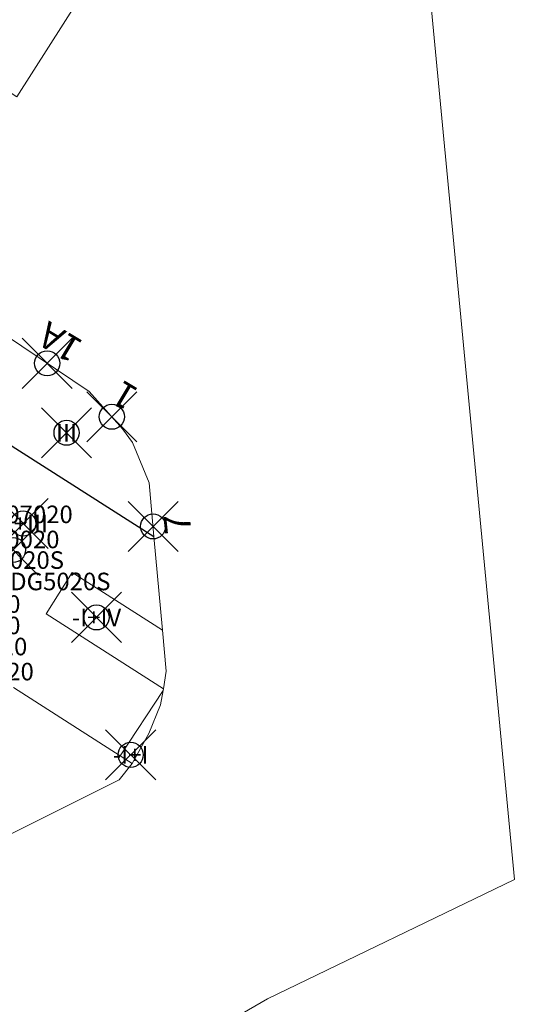
# Model space of a CAD drawing. Units: metres. Extents: x 452140 to 453491, y 4598950 to 4600216.
# Drawn here: x 452470 to 452490, y 4599757 to 4599797 of the extents above; entities that cross this region are included whole.
import ezdxf
from ezdxf.enums import TextEntityAlignment as Align

# ---------------------------------------------------------------- set-up
doc = ezdxf.new("R2010")
doc.units = ezdxf.units.M
doc.header["$MEASUREMENT"] = 0
doc.header["$PDMODE"] = 35
doc.header["$PDSIZE"] = -0.1
for name, color, linetype in [('2_CQPM_ILLES_NOVES', 6, 'Continuous'), ('2_CQPM_PARCELLES_NOVES', 31, 'Continuous'), ('2_CQPM_VOLUMETRIES_NOVES', 4, 'Continuous'), ('CQPM_NUMPOL_DISTAL', 7, 'Continuous'), ('CQPM_NUMPOL_DISTAL_VIRTUAL', 7, 'Continuous'), ('CQPM_NUMPOL_IDENT', 6, 'Continuous'), ('CQPM_NUMPOL_NUMEDIF', 6, 'Continuous'), ('CQPM_PARCEL_U', 2, 'Continuous'), ('CQPM_PARCEL_U_CODGIS', 2, 'Continuous'), ('CQPM_PARCEL_U_IDENT', 2, 'Continuous'), ('CQPM_PARCEL_U_REFCA_PAR', 2, 'Continuous'), ('CQPM_PARCEL_U_REFCA_POL', 2, 'Continuous'), ('CQPM_PARCEL_U_UTM', 2, 'Continuous'), ('CQPM_VOLUMETRIA_BLOC', 1, 'Continuous'), ('CQPM_VOLUMETRIA_IDENT', 1, 'Continuous'), ('CQPM_VOLUMETRIA_PLANTES', 1, 'Continuous')]:
    doc.layers.add(name, color=color, linetype=linetype)
doc.styles.get("Standard").update_dxf_attribs({"font": 'txt.shx'})

# ---------------------------------------------------------------- blocks, each defined once
blk = doc.blocks.new('CQPM_NUMPOL')
at = {"layer": 'CQPM_NUMPOL_IDENT'}
blk.add_point((0, 0), dxfattribs=at)
at = {"layer": 'CQPM_NUMPOL_DISTAL', "color": 0}
blk.add_attdef('NUMERO', text='', height=0.7, dxfattribs=at).set_placement((0, -1), align=Align.CENTER)
at = {"layer": 'CQPM_NUMPOL_NUMEDIF'}
blk.add_attdef('NUM_EDIFICI', text='', height=0.7, dxfattribs=at).set_placement((0, -1), align=Align.CENTER)
blk = doc.blocks.new('CQPM_VOLUMETRIA')
at = {"layer": 'CQPM_VOLUMETRIA_IDENT'}
blk.add_point((0, 0), dxfattribs=at)
at = {"layer": 'CQPM_VOLUMETRIA_PLANTES'}
blk.add_attdef('PLANTES', text='', height=0.7, dxfattribs=at).set_placement((0, 0), align=Align.MIDDLE_CENTER)
blk = doc.blocks.new('CQPM_PARCEL_U')
at = {"layer": 'CQPM_PARCEL_U_IDENT'}
blk.add_point((0, 0), dxfattribs=at)
at = {"layer": 'CQPM_PARCEL_U_CODGIS'}
blk.add_attdef('CODI_GIS', text='', height=0.7, dxfattribs=at).set_placement((0, 1.069), align=Align.CENTER)
at = {"layer": 'CQPM_PARCEL_U_REFCA_PAR'}
blk.add_attdef('REFCA_PAR', text='', height=0.7, dxfattribs=at).set_placement((0.033, -3.36), align=Align.CENTER)
at = {"layer": 'CQPM_PARCEL_U_REFCA_POL'}
blk.add_attdef('REFCA_POL', text='', height=0.7, dxfattribs=at).set_placement((0.033, -2.507), align=Align.CENTER)
at = {"layer": 'CQPM_PARCEL_U_UTM'}
blk.add_attdef('UTM', text='', height=0.7, dxfattribs=at).set_placement((0, 0.069), align=Align.CENTER)

msp = doc.modelspace()

# ---------------------------------------------------------------- linework, layer by layer
at = {"layer": '2_CQPM_ILLES_NOVES', "linetype": 'Continuous', "lineweight": 0}
for points in [[(452310.417, 4599972.817), (452396.808, 4599904.371), (452483.199, 4599835.925), (452490.222, 4599762.379), (452480.377, 4599757.621), (452477.932, 4599756.209), (452423.366, 4599729.836)], [(452455.233, 4599803.528), (452470.363, 4599793.583), (452472.896, 4599797.557)], [(452469.911, 4599784.083), (452473.255, 4599781.838), (452474.59, 4599780.35), (452474.988, 4599779.809), (452475.646, 4599778.199), (452475.842, 4599776.056)], [(452475.842, 4599776.056), (452476.184, 4599772.32)], [(452476.184, 4599772.32), (452476.333, 4599770.691), (452476.215, 4599769.986)], [(452476.215, 4599769.986), (452476.203, 4599769.919)], [(452476.203, 4599769.919), (452476.106, 4599769.341), (452475.64, 4599768.194), (452474.965, 4599767.007)], [(452464.796, 4599761.538), (452474.455, 4599766.354), (452474.965, 4599767.007)]]:
    msp.add_lwpolyline(points, dxfattribs=at)
at = {"layer": '2_CQPM_PARCELLES_NOVES', "linetype": 'Continuous', "lineweight": 0}
for points in [[(452474.496, 4599767.306), (452470.238, 4599770.033)], [(452474.965, 4599767.007), (452474.496, 4599767.306)]]:
    msp.add_lwpolyline(points, dxfattribs=at)
at = {"layer": '2_CQPM_VOLUMETRIES_NOVES'}
msp.add_lwpolyline([(452468.003, 4599781.039), (452475.842, 4599776.056)], dxfattribs=at)
at = {"layer": '2_CQPM_VOLUMETRIES_NOVES', "linetype": 'Continuous', "lineweight": 0}
for points in [[(452476.215, 4599769.986), (452471.535, 4599772.978), (452472.582, 4599774.623), (452476.184, 4599772.32)], [(452474.496, 4599767.306), (452476.203, 4599769.919)]]:
    msp.add_lwpolyline(points, dxfattribs=at)

# ---------------------------------------------------------------- block references
at = {"layer": 'CQPM_NUMPOL_DISTAL'}
ref = msp.add_blockref('CQPM_NUMPOL', (452471.579, 4599782.96), dxfattribs=dict(at, xscale=1.500002325696919, yscale=1.500002325696919, zscale=1.0000015504, rotation=148.9995652678593))
ref.add_attrib('NUMERO', '1A', dxfattribs={"color": 0, "height": 1.05, "rotation": 148.9996}).set_placement((452472.351, 4599784.246), align=Align.CENTER)
ref = msp.add_blockref('CQPM_NUMPOL', (452475.806, 4599776.456), dxfattribs=dict(at, xscale=1.500002325661649, yscale=1.500002325661649, zscale=1.0000015504, rotation=95.99956525878905))
ref.add_attrib('NUMERO', '7', dxfattribs={"color": 0, "height": 1.05, "rotation": 95.9996}).set_placement((452477.298, 4599776.613), align=Align.CENTER)
at = {"layer": 'CQPM_NUMPOL_DISTAL_VIRTUAL'}
ref = msp.add_blockref('CQPM_NUMPOL', (452474.16, 4599780.83), dxfattribs=dict(at, xscale=1.500002325696919, yscale=1.500002325696919, zscale=1.0000015504, rotation=148.9995652678593))
ref.add_attrib('NUMERO', '1', dxfattribs={"layer": 'CQPM_NUMPOL_DISTAL', "color": 0, "height": 1.05, "rotation": 148.9996}).set_placement((452474.932, 4599782.116), align=Align.CENTER)
at = {"layer": 'CQPM_PARCEL_U'}
ref = msp.add_blockref('CQPM_PARCEL_U', (452470.216, 4599775.518), dxfattribs=at)
ref.add_attrib('REFCA_PAR', '0', dxfattribs={"height": 0.7}).set_placement((452470.249, 4599772.158), align=Align.CENTER)
ref.add_attrib('REFCA_POL', '0', dxfattribs={"height": 0.7}).set_placement((452470.249, 4599773.011), align=Align.CENTER)
ref.add_attrib('UTM_TOTAL', '2500020DG5020S', dxfattribs={"height": 0.7}).set_placement((452470.249, 4599773.912), align=Align.CENTER)
ref.add_attrib('UTM', '2500020', dxfattribs={"height": 0.7}).set_placement((452470.216, 4599775.587), align=Align.CENTER)
ref.add_attrib('CODI_GIS', '040307020', dxfattribs={"height": 0.7}).set_placement((452470.216, 4599776.587), align=Align.CENTER)
ref.add_attrib('PARCEL_GIS', '020', dxfattribs={"height": 0.7}).set_placement((452470.252, 4599770.318), align=Align.CENTER)
ref.add_attrib('PARCEL_UTM', '20', dxfattribs={"height": 0.7}).set_placement((452470.256, 4599771.317), align=Align.CENTER)
ref.add_attrib('PLANOL', 'DG5020S', dxfattribs={"height": 0.7}).set_placement((452470.249, 4599774.765), align=Align.CENTER)
at = {"layer": 'CQPM_VOLUMETRIA_BLOC'}
ref = msp.add_blockref('CQPM_VOLUMETRIA', (452472.352, 4599780.191), dxfattribs=dict(at, xscale=1.000001550389833, yscale=1.000001550389833, zscale=1.000001550389833, rotation=359.9995652698055))
ref.add_attrib('PLANTES', 'III', dxfattribs={"layer": 'CQPM_VOLUMETRIA_PLANTES', "height": 0.7, "rotation": 359.9996}).set_placement((452472.352, 4599780.191), align=Align.MIDDLE_CENTER)
ref = msp.add_blockref('CQPM_VOLUMETRIA', (452470.62, 4599776.572), dxfattribs=dict(at, xscale=1.000001550400009, yscale=1.000001550400009, zscale=1.000001550400009, rotation=359.9995652666707))
ref.add_attrib('PLANTES', '-I+III', dxfattribs={"layer": 'CQPM_VOLUMETRIA_PLANTES', "height": 0.7, "rotation": 359.9996}).set_placement((452470.62, 4599776.572), align=Align.MIDDLE_CENTER)
ref = msp.add_blockref('CQPM_VOLUMETRIA', (452473.548, 4599772.829), dxfattribs=dict(at, xscale=1.000001550400009, yscale=1.000001550400009, zscale=1.000001550400009, rotation=359.9995652666707))
ref.add_attrib('PLANTES', '-I+IV', dxfattribs={"layer": 'CQPM_VOLUMETRIA_PLANTES', "height": 0.7, "rotation": 359.9996}).set_placement((452473.548, 4599772.829), align=Align.MIDDLE_CENTER)
ref = msp.add_blockref('CQPM_VOLUMETRIA', (452474.912, 4599767.349), dxfattribs=dict(at, xscale=1.000001550400009, yscale=1.000001550400009, zscale=1.000001550400009, rotation=359.9995652666707))
ref.add_attrib('PLANTES', '-I+I', dxfattribs={"layer": 'CQPM_VOLUMETRIA_PLANTES', "height": 0.7, "rotation": 359.9996}).set_placement((452474.912, 4599767.349), align=Align.MIDDLE_CENTER)

doc.saveas('drawing.dxf')
